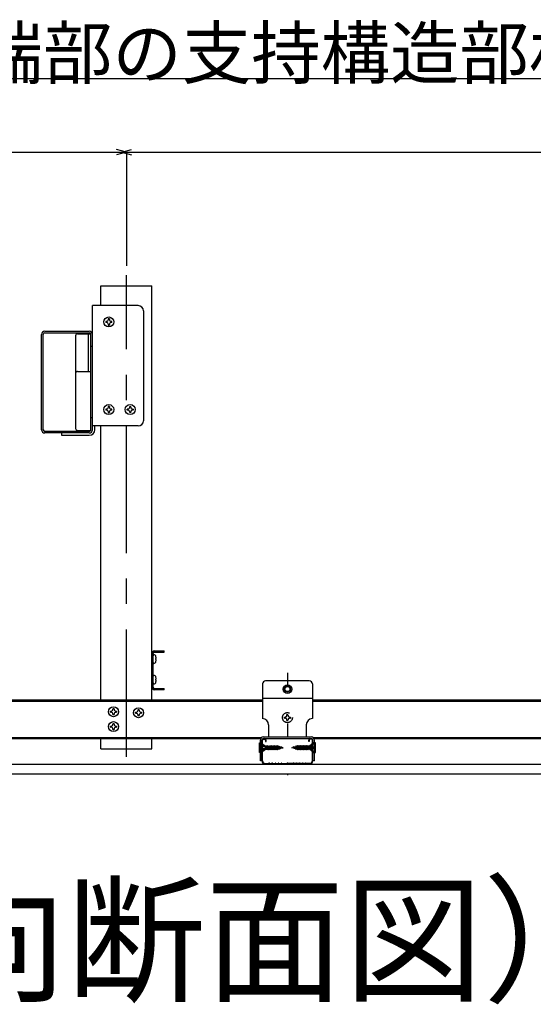
# Model space of a CAD drawing. Extents: x 6315 to 32497, y 4455 to 13365.
# Drawn here: x 9948 to 10705, y 9612 to 11062 of the extents above; entities that cross this region are included whole.
import ezdxf

# ---------------------------------------------------------------- set-up
doc = ezdxf.new("R2010")
doc.units = 0
doc.header["$LTSCALE"] = 30
doc.header["$MEASUREMENT"] = 0
for name, pattern in [('CENTER1', [10, 6.25, -1.25, 1.25, -1.25]), ('DASHED1', [2.5, 1.25, -1.25]), ('DOT', [2.5, 0.625, -1.875])]:
    doc.linetypes.add(name, pattern=pattern)
for name, color, linetype in [('_1-3_________', 7, 'CONTINUOUS'), ('_5-0______SZ_', 7, 'CONTINUOUS'), ('ADD_LINE', 7, 'CONTINUOUS')]:
    doc.layers.add(name, color=color, linetype=linetype)
doc.styles.get("Standard").update_dxf_attribs({"font": 'txt', "bigfont": 'bigfont.shx'})

msp = doc.modelspace()

# ---------------------------------------------------------------- linework, layer by layer
at = {"layer": '_5-0______SZ_', "color": 7, "linetype": 'Continuous'}
for p, q in [((7538, 10975.8), (11723.2, 10975.8)), ((8751.7, 10867.2), (11458.6, 10867.2)), ((10105.2, 10867.2), (10090.7, 10871.1)), ((10105.2, 10867.2), (10090.7, 10863.3)), ((10098.3, 10867.2), (10112.8, 10871.1)), ((10098.3, 10867.2), (10112.8, 10863.3)), ((10105.2, 10867.2), (10105.2, 10699.8))]:
    msp.add_line(p, q, dxfattribs=at)
at = {"layer": '_5-0______SZ_', "color": 4, "linetype": 'CENTER1'}
msp.add_line((10105.2, 9976.9), (10105.2, 10686.2), dxfattribs=at)
at = {"layer": '_5-0______SZ_', "color": 4, "linetype": 'Continuous'}
for p, q in [((10067.7, 10670.5), (10142.7, 10670.5)), ((10067.7, 10641.2), (10067.7, 10670.5)), ((10142.7, 10060.7), (10142.7, 10670.5)), ((10055.2, 10458.5), (10055.2, 10641.2)), ((10122.7, 10641.2), (10055.2, 10641.2)), ((10130.2, 10633.7), (10130.2, 10471.7)), ((10075.6, 10617.9), (10074.7, 10617.9)), ((10074.7, 10617.9), (10074.7, 10616.4)), ((10075.6, 10616.4), (10074.7, 10616.4)), ((10080, 10621.7), (10078.5, 10621.7)), ((10078.5, 10621.7), (10078.5, 10620.9)), ((10080, 10621.7), (10080, 10620.9)), ((10083.7, 10617.9), (10082.9, 10617.9)), ((10083.7, 10616.4), (10082.9, 10616.4)), ((10083.7, 10616.4), (10083.7, 10617.9)), ((9985, 10603.7), (10050.4, 10603.7)), ((9985, 10601.3), (10050.4, 10601.3)), ((10033.3, 10599.9), (10048, 10599.9)), ((10048, 10599.9), (10052.8, 10599.9)), ((10049.4, 10544.4), (10049.4, 10599.9)), ((10052.8, 10457.4), (10052.8, 10599.9)), ((10078.5, 10613.5), (10078.5, 10612.7)), ((10078.5, 10612.7), (10080, 10612.7)), ((10080, 10613.5), (10080, 10612.7)), ((9980.2, 10458.5), (9980.2, 10598.9)), ((9982.6, 10458.5), (9982.6, 10598.9)), ((10030.3, 10596.9), (10030.3, 10541.4)), ((10052.8, 10581.2), (10052.8, 10598.9)), ((10055.2, 10581.2), (10052.8, 10581.2)), ((10030.3, 10541.4), (10030.3, 10460.4)), ((10033.3, 10544.4), (10052.8, 10544.4)), ((10075.6, 10488.9), (10074.7, 10488.9)), ((10074.7, 10488.9), (10074.7, 10487.4)), ((10075.6, 10487.4), (10074.7, 10487.4)), ((10080, 10492.7), (10078.5, 10492.7)), ((10078.5, 10492.7), (10078.5, 10491.9)), ((10078.5, 10484.5), (10078.5, 10483.7)), ((10078.5, 10483.7), (10080, 10483.7)), ((10080, 10492.7), (10080, 10491.9)), ((10080, 10484.5), (10080, 10483.7)), ((10083.7, 10488.9), (10082.9, 10488.9)), ((10083.7, 10487.4), (10082.9, 10487.4)), ((10083.7, 10487.4), (10083.7, 10488.9)), ((10106.2, 10487.4), (10106.2, 10488.9)), ((10107.1, 10488.9), (10106.2, 10488.9)), ((10107.1, 10487.4), (10106.2, 10487.4)), ((10110, 10491.9), (10110, 10492.7)), ((10110, 10492.7), (10111.5, 10492.7)), ((10110, 10483.7), (10110, 10484.5)), ((10111.5, 10483.7), (10110, 10483.7)), ((10111.5, 10491.9), (10111.5, 10492.7)), ((10111.5, 10483.7), (10111.5, 10484.5)), ((10115.2, 10488.9), (10114.4, 10488.9)), ((10115.2, 10487.4), (10114.4, 10487.4)), ((10115.2, 10488.9), (10115.2, 10487.4)), ((10052.8, 10458.5), (10052.8, 10476.2)), ((10055.2, 10476.2), (10052.8, 10476.2)), ((10050.4, 10456.1), (9985, 10456.1)), ((10033.3, 10457.4), (10052.8, 10457.4)), ((10122.7, 10464.2), (10055.2, 10464.2)), ((10058.7, 10458.5), (10058.7, 10464.2)), ((10067.7, 10060.7), (10067.7, 10464.2)), ((10050.4, 10453.7), (9985, 10453.7)), ((10050.4, 10453.7), (10010.2, 10453.7)), ((10010.2, 10450.2), (10010.2, 10453.7)), ((10050.4, 10450.2), (10010.2, 10450.2)), ((10142.7, 10078.7), (10142.7, 10129.7)), ((10142.7, 10078.7), (10142.7, 10129.1)), ((10144.4, 10115.7), (10144.4, 10125.6)), ((10144.5, 10079.3), (10144.5, 10129.1)), ((10146.3, 10132.7), (10160.7, 10132.7)), ((10146.3, 10130.9), (10160.7, 10130.9)), ((10148.3, 10121.4), (10149, 10121.4)), ((10148.3, 10119.9), (10148.3, 10121.4)), ((10160.7, 10130.9), (10160.7, 10132.7)), ((10149, 10119.9), (10148.3, 10119.9)), ((10144.4, 10085.7), (10144.4, 10095.5)), ((10146.3, 10077.5), (10160.7, 10077.5)), ((10148.3, 10091.4), (10149, 10091.4)), ((10148.3, 10089.8), (10148.3, 10091.4)), ((10149, 10089.8), (10148.3, 10089.8)), ((10160.7, 10075.7), (10160.7, 10077.5)), ((10305.7, 10084.1), (10305.7, 10033.1)), ((10374.7, 10088.6), (10310.2, 10088.6)), ((10379.2, 10084.1), (10379.2, 10033.1)), ((10160.7, 10075.7), (10146.3, 10075.7)), ((10305.7, 10063.1), (10379.2, 10063.1)), ((9924.7, 10060.7), (10305.7, 10060.7)), ((9924.7, 10058.9), (10305.7, 10058.9)), ((10379.2, 10060.7), (10760.2, 10060.7)), ((10379.2, 10058.9), (10760.2, 10058.9)), ((10081.6, 10042.5), (10081.6, 10044)), ((10081.6, 10044), (10082.4, 10044)), ((10081.6, 10042.5), (10082.4, 10042.5)), ((10085.4, 10047), (10085.4, 10047.8)), ((10085.4, 10047.8), (10086.9, 10047.8)), ((10085.4, 10038.8), (10085.4, 10039.6)), ((10086.9, 10038.8), (10085.4, 10038.8)), ((10086.9, 10047), (10086.9, 10047.8)), ((10086.9, 10038.8), (10086.9, 10039.6)), ((10089.8, 10044), (10090.6, 10044)), ((10089.8, 10042.5), (10090.6, 10042.5)), ((10090.6, 10044), (10090.6, 10042.5)), ((10118.6, 10041), (10118.6, 10042.5)), ((10118.6, 10042.5), (10119.4, 10042.5)), ((10118.6, 10041), (10119.4, 10041)), ((10122.3, 10045.5), (10122.3, 10046.3)), ((10122.3, 10046.3), (10123.8, 10046.3)), ((10122.3, 10037.3), (10122.3, 10038.1)), ((10123.8, 10037.3), (10122.3, 10037.3)), ((10123.8, 10045.5), (10123.8, 10046.3)), ((10123.8, 10037.3), (10123.8, 10038.1)), ((10126.8, 10042.5), (10127.6, 10042.5)), ((10126.8, 10041), (10127.6, 10041)), ((10127.6, 10042.5), (10127.6, 10041)), ((10081.6, 10020.5), (10081.6, 10022)), ((10081.6, 10022), (10082.4, 10022)), ((10081.6, 10020.5), (10082.4, 10020.5)), ((10085.4, 10025), (10085.4, 10025.8)), ((10085.4, 10025.8), (10086.9, 10025.8)), ((10086.9, 10025), (10086.9, 10025.8)), ((10089.8, 10022), (10090.6, 10022)), ((10089.8, 10020.5), (10090.6, 10020.5)), ((10090.6, 10022), (10090.6, 10020.5)), ((10314.7, 10024.1), (10314.7, 10006.1)), ((10370.2, 10024.1), (10370.2, 10006.1)), ((9925.5, 10005.5), (10305, 10005.5)), ((10085.4, 10016.8), (10085.4, 10017.6)), ((10086.9, 10016.8), (10085.4, 10016.8)), ((10086.9, 10016.8), (10086.9, 10017.6)), ((10307.2, 10006.1), (10377.7, 10006.1)), ((10380, 10005.5), (10759.5, 10005.5)), ((9927.3, 10003.7), (10303.2, 10003.7)), ((10067.7, 9988.7), (10067.7, 10003.7)), ((10142.7, 9988.7), (10142.7, 10003.7)), ((10301.1, 9997.5), (10304, 9997.5)), ((10301.1, 9983), (10301.1, 9997.5)), ((10310.1, 9991.4), (10301.1, 9991.4)), ((10302.6, 9970.8), (10302.6, 10001.4)), ((10307.3, 9992.4), (10302.6, 9997.5)), ((10302.6, 9997.5), (10302.6, 9991.4)), ((10304, 9997.5), (10310.1, 9992.4)), ((10305, 9970.7), (10305, 10001.4)), ((10305.7, 9970.7), (10305.7, 10001.4)), ((10307.2, 10003.7), (10377.7, 10003.7)), ((10307.2, 10002.9), (10308.7, 10002.9)), ((10311.7, 9992.4), (10307.3, 9992.4)), ((10310.1, 9989.2), (10310.1, 9991.4)), ((10310.2, 10001.4), (10310.2, 9999.2)), ((10310.2, 9999.2), (10311, 9999.2)), ((10310.3, 9988.1), (10312.2, 9993.4)), ((10310.3, 9988.1), (10311.7, 9992.4)), ((10312.9, 9992.4), (10310.3, 9988.1)), ((10311, 9999.2), (10311, 10001.4)), ((10311.5, 9988.1), (10314.4, 9993.4)), ((10311.7, 9992.4), (10312.2, 9993.4)), ((10312.2, 9993.4), (10312.9, 9992.4)), ((10312.2, 9987.2), (10314.4, 9993.4)), ((10315.1, 9992.4), (10312.2, 9987.2)), ((10313.8, 9992.4), (10312.9, 9992.4)), ((10313.7, 9988.1), (10316.5, 9993.4)), ((10314.4, 9993.4), (10315.1, 9992.4)), ((10314.4, 9987.2), (10316.5, 9993.4)), ((10317.2, 9992.4), (10314.4, 9987.2)), ((10316, 9992.4), (10315.1, 9992.4)), ((10315.8, 9988.1), (10318.7, 9993.4)), ((10316.5, 9993.4), (10317.2, 9992.4)), ((10316.5, 9987.2), (10318.7, 9993.4)), ((10319.4, 9992.4), (10316.5, 9987.2)), ((10318.2, 9992.4), (10317.2, 9992.4)), ((10318, 9988.1), (10320.9, 9993.4)), ((10318.7, 9993.4), (10319.4, 9992.4)), ((10318.7, 9987.2), (10320.9, 9993.4)), ((10321.6, 9992.4), (10318.7, 9987.2)), ((10320.4, 9992.4), (10319.4, 9992.4)), ((10320.2, 9988.1), (10323.1, 9993.4)), ((10320.9, 9993.4), (10321.6, 9992.4)), ((10320.9, 9987.2), (10323.1, 9993.4)), ((10323.8, 9992.4), (10320.9, 9987.2)), ((10322.6, 9992.4), (10321.6, 9992.4)), ((10322.4, 9988.1), (10325.3, 9993.4)), ((10323.1, 9993.4), (10323.8, 9992.4)), ((10323.1, 9987.2), (10325.3, 9993.4)), ((10326, 9992.4), (10323.1, 9987.2)), ((10324.8, 9992.4), (10323.8, 9992.4)), ((10324.6, 9988.1), (10327.5, 9993.4)), ((10325.3, 9993.4), (10326, 9992.4)), ((10325.3, 9987.2), (10327.5, 9993.4)), ((10328.2, 9992.4), (10325.3, 9987.2)), ((10326.8, 9988.2), (10329.4, 9992.8)), ((10327.5, 9993.4), (10328.2, 9992.4)), ((10327.5, 9987.2), (10329.4, 9992.8)), ((10330.1, 9991.8), (10327.5, 9987.2)), ((10329.4, 9992.8), (10330.1, 9991.8)), ((10329.6, 9988.6), (10331.3, 9992)), ((10329.8, 9987.6), (10331.3, 9992)), ((10331.1, 9991.6), (10330.5, 9991.7)), ((10330.6, 9988.8), (10331.3, 9992)), ((10332.8, 9991.1), (10331.2, 9991.6)), ((10332.4, 9988.9), (10333.4, 9991.8)), ((10332.8, 9991.1), (10332.4, 9988.9)), ((10333.5, 9990.9), (10332.4, 9988.9)), ((10332.7, 9989.4), (10336, 9990.3)), ((10332.8, 9991.1), (10333.4, 9991.8)), ((10333.4, 9991.8), (10333.5, 9990.9)), ((10336, 9990.3), (10333.5, 9990.9)), ((10349, 9990.3), (10351.5, 9990.9)), ((10352.3, 9989.4), (10349, 9990.3)), ((10351.6, 9991.8), (10351.5, 9990.9)), ((10351.5, 9990.9), (10352.6, 9988.9)), ((10352.6, 9988.9), (10351.6, 9991.8)), ((10352.1, 9991.1), (10351.6, 9991.8)), ((10352.1, 9991.1), (10353.8, 9991.6)), ((10352.1, 9991.1), (10352.6, 9988.9)), ((10354.4, 9988.8), (10353.7, 9992)), ((10355.3, 9988.6), (10353.7, 9992)), ((10355.2, 9987.6), (10353.7, 9992)), ((10353.9, 9991.6), (10354.5, 9991.7)), ((10355.6, 9992.8), (10354.9, 9991.8)), ((10354.9, 9991.8), (10357.4, 9987.2)), ((10358.1, 9988.2), (10355.6, 9992.8)), ((10357.4, 9987.2), (10355.6, 9992.8)), ((10357.5, 9993.4), (10356.8, 9992.4)), ((10356.8, 9992.4), (10359.7, 9987.2)), ((10360.4, 9988.1), (10357.5, 9993.4)), ((10359.7, 9987.2), (10357.5, 9993.4)), ((10359.7, 9993.4), (10359, 9992.4)), ((10359, 9992.4), (10361.9, 9987.2)), ((10362.6, 9988.1), (10359.7, 9993.4)), ((10361.9, 9987.2), (10359.7, 9993.4)), ((10360.2, 9992.4), (10361.2, 9992.4)), ((10361.9, 9993.4), (10361.2, 9992.4)), ((10361.2, 9992.4), (10364, 9987.2)), ((10364.7, 9988.1), (10361.9, 9993.4)), ((10364, 9987.2), (10361.9, 9993.4)), ((10362.4, 9992.4), (10363.3, 9992.4)), ((10364, 9993.4), (10363.3, 9992.4)), ((10363.3, 9992.4), (10366.2, 9987.2)), ((10366.9, 9988.1), (10364, 9993.4)), ((10366.2, 9987.2), (10364, 9993.4)), ((10364.6, 9992.4), (10365.5, 9992.4)), ((10366.2, 9993.4), (10365.5, 9992.4)), ((10365.5, 9992.4), (10368.4, 9987.2)), ((10369.1, 9988.1), (10366.2, 9993.4)), ((10368.4, 9987.2), (10366.2, 9993.4)), ((10366.8, 9992.4), (10367.7, 9992.4)), ((10368.4, 9993.4), (10367.7, 9992.4)), ((10367.7, 9992.4), (10370.6, 9987.2)), ((10371.3, 9988.1), (10368.4, 9993.4)), ((10370.6, 9987.2), (10368.4, 9993.4)), ((10368.9, 9992.4), (10369.9, 9992.4)), ((10370.6, 9993.4), (10369.9, 9992.4)), ((10369.9, 9992.4), (10372.8, 9987.2)), ((10373.5, 9988.1), (10370.6, 9993.4)), ((10372.8, 9987.2), (10370.6, 9993.4)), ((10371.1, 9992.4), (10372.1, 9992.4)), ((10372.8, 9993.4), (10372.1, 9992.4)), ((10372.1, 9992.4), (10374.7, 9988.1)), ((10373.3, 9992.4), (10372.8, 9993.4)), ((10374.7, 9988.1), (10372.8, 9993.4)), ((10373.3, 9992.4), (10377.6, 9992.4)), ((10374.7, 9988.1), (10373.3, 9992.4)), ((10374, 9999.2), (10374, 10001.4)), ((10374.7, 9999.2), (10374, 9999.2)), ((10374.7, 10001.4), (10374.7, 9999.2)), ((10380.9, 9997.5), (10374.9, 9992.4)), ((10374.9, 9989.2), (10374.9, 9991.4)), ((10374.9, 9991.4), (10383.8, 9991.4)), ((10377.7, 10002.9), (10376.2, 10002.9)), ((10377.6, 9992.4), (10382.4, 9997.5)), ((10379.2, 9970.7), (10379.2, 10001.4)), ((10380, 9970.7), (10380, 10001.4)), ((10383.8, 9997.5), (10380.9, 9997.5)), ((10381.8, 10003.7), (10757.7, 10003.7)), ((10382.4, 9970.8), (10382.4, 10001.4)), ((10382.4, 9997.5), (10382.4, 9991.4)), ((10383.8, 9983), (10383.8, 9997.5)), ((10067.7, 9988.7), (10142.7, 9988.7)), ((10301.1, 9989.2), (10310.1, 9989.2)), ((10304, 9983), (10301.1, 9983)), ((10302.6, 9989.2), (10302.6, 9983)), ((10302.6, 9983), (10307.3, 9988.1)), ((10304, 9983), (10310.1, 9988.1)), ((10307.3, 9988.1), (10311.5, 9988.1)), ((10312.2, 9987.2), (10311.5, 9988.1)), ((10312.7, 9988.1), (10313.7, 9988.1)), ((10314.4, 9987.2), (10313.7, 9988.1)), ((10314.9, 9988.1), (10315.8, 9988.1)), ((10316.5, 9987.2), (10315.8, 9988.1)), ((10317.1, 9988.1), (10318, 9988.1)), ((10318.7, 9987.2), (10318, 9988.1)), ((10319.2, 9988.1), (10320.2, 9988.1)), ((10320.9, 9987.2), (10320.2, 9988.1)), ((10321.4, 9988.1), (10322.4, 9988.1)), ((10323.1, 9987.2), (10322.4, 9988.1)), ((10323.6, 9988.1), (10324.6, 9988.1)), ((10325.3, 9987.2), (10324.6, 9988.1)), ((10327.5, 9987.2), (10326.8, 9988.2)), ((10329.8, 9987.6), (10329.6, 9988.6)), ((10330.6, 9988.8), (10329.8, 9987.6)), ((10330.6, 9988.8), (10332.5, 9989.3)), ((10354.4, 9988.8), (10352.5, 9989.3)), ((10354.4, 9988.8), (10355.2, 9987.6)), ((10355.2, 9987.6), (10355.3, 9988.6)), ((10357.4, 9987.2), (10358.1, 9988.2)), ((10359.7, 9987.2), (10360.4, 9988.1)), ((10361.3, 9988.1), (10360.4, 9988.1)), ((10361.9, 9987.2), (10362.6, 9988.1)), ((10363.5, 9988.1), (10362.6, 9988.1)), ((10364, 9987.2), (10364.7, 9988.1)), ((10365.7, 9988.1), (10364.7, 9988.1)), ((10366.2, 9987.2), (10366.9, 9988.1)), ((10367.9, 9988.1), (10366.9, 9988.1)), ((10368.4, 9987.2), (10369.1, 9988.1)), ((10370.1, 9988.1), (10369.1, 9988.1)), ((10370.6, 9987.2), (10371.3, 9988.1)), ((10372.3, 9988.1), (10371.3, 9988.1)), ((10372.8, 9987.2), (10373.5, 9988.1)), ((10377.6, 9988.1), (10373.5, 9988.1)), ((10383.8, 9989.2), (10374.9, 9989.2)), ((10380.9, 9983), (10374.9, 9988.1)), ((10382.4, 9983), (10377.6, 9988.1)), ((10380.9, 9983), (10383.8, 9983)), ((10382.4, 9989.2), (10382.4, 9983)), ((7176.7, 9966.2), (11630.2, 9966.2)), ((10305, 9970.8), (10302.6, 9970.8)), ((10309.5, 9966.9), (10313.8, 9966.9)), ((10309.5, 9966.2), (10313.9, 9966.2)), ((10314.2, 9967), (10315.2, 9967.5)), ((10314.2, 9966.3), (10315.2, 9966.8)), ((10315.9, 9967.6), (10317.5, 9967)), ((10315.9, 9966.8), (10317.5, 9966.3)), ((10318.1, 9967), (10319.7, 9967.6)), ((10318.1, 9966.3), (10319.7, 9966.8)), ((10320.3, 9967.6), (10322, 9967)), ((10320.3, 9966.8), (10322, 9966.3)), ((10322.5, 9967), (10324.2, 9967.6)), ((10322.5, 9966.3), (10324.2, 9966.8)), ((10324.8, 9967.6), (10326.5, 9967)), ((10324.8, 9966.8), (10326.5, 9966.3)), ((10327, 9967), (10328.7, 9967.6)), ((10327, 9966.3), (10328.7, 9966.8)), ((10329.3, 9967.6), (10331, 9967)), ((10329.3, 9966.8), (10331, 9966.3)), ((10331.5, 9967), (10333.2, 9967.6)), ((10331.5, 9966.3), (10333.2, 9966.8)), ((10333.8, 9967.5), (10334.8, 9967)), ((10333.8, 9966.8), (10334.8, 9966.3)), ((10335.2, 9966.9), (10340.8, 9966.9)), ((10335.2, 9966.2), (10340.8, 9966.2)), ((10341.2, 9967), (10342.1, 9967.5)), ((10341.2, 9966.3), (10342.1, 9966.7)), ((10343.8, 9967), (10342.9, 9967.5)), ((10343.8, 9966.3), (10342.9, 9966.7)), ((10349.7, 9966.9), (10344.2, 9966.9)), ((10349.7, 9966.2), (10344.2, 9966.2)), ((10351.1, 9967.5), (10350.1, 9967)), ((10351.1, 9966.8), (10350.1, 9966.3)), ((10353.4, 9967), (10351.8, 9967.6)), ((10353.4, 9966.3), (10351.8, 9966.8)), ((10355.7, 9967.6), (10354, 9967)), ((10355.7, 9966.8), (10354, 9966.3)), ((10357.9, 9967), (10356.2, 9967.6)), ((10357.9, 9966.3), (10356.2, 9966.8)), ((10360.2, 9967.6), (10358.5, 9967)), ((10360.2, 9966.8), (10358.5, 9966.3)), ((10362.4, 9967), (10360.7, 9967.6)), ((10362.4, 9966.3), (10360.7, 9966.8)), ((10364.7, 9967.6), (10363, 9967)), ((10364.7, 9966.8), (10363, 9966.3)), ((10366.9, 9967), (10365.2, 9967.6)), ((10366.9, 9966.3), (10365.2, 9966.8)), ((10369.1, 9967.6), (10367.5, 9967)), ((10369.1, 9966.8), (10367.5, 9966.3)), ((10370.8, 9967), (10369.8, 9967.5)), ((10370.8, 9966.3), (10369.8, 9966.8)), ((10375.5, 9966.2), (10371.1, 9966.2)), ((10375.5, 9966.9), (10371.2, 9966.9)), ((10382.4, 9970.8), (10380, 9970.8)), ((7176.7, 9951.9), (11630.2, 9951.9))]:
    msp.add_line(p, q, dxfattribs=at)
at = {"layer": '_5-0______SZ_', "color": 4, "linetype": 'DASHED1'}
for p, q in [((10338, 10033.8), (10338, 10035.3)), ((10338, 10035.3), (10338.8, 10035.3)), ((10338, 10033.8), (10338.8, 10033.8)), ((10341.7, 10038.3), (10341.7, 10039.1)), ((10341.7, 10039.1), (10343.2, 10039.1)), ((10343.2, 10038.3), (10343.2, 10039.1)), ((10346.2, 10035.3), (10347, 10035.3)), ((10346.2, 10033.8), (10347, 10033.8)), ((10347, 10035.3), (10347, 10033.8)), ((10341.7, 10030.1), (10341.7, 10030.9)), ((10343.2, 10030.1), (10341.7, 10030.1)), ((10343.2, 10030.1), (10343.2, 10030.9))]:
    msp.add_line(p, q, dxfattribs=at)
at = {"layer": '_5-0______SZ_', "color": 4, "linetype": 'Continuous'}
for centre, radius in [((10079.2, 10617.2), 7.35), ((10079.2, 10488.2), 7.35), ((10110.7, 10488.2), 7.35), ((10342.5, 10076.6), 6.37), ((10342.5, 10076.6), 4.5), ((10342.5, 10076.6), 3.75), ((10086.1, 10043.3), 7.35), ((10123.1, 10041.8), 7.35), ((10086.1, 10021.3), 7.35)]:
    msp.add_circle(centre, radius, dxfattribs=at)
at = {"layer": '_5-0______SZ_', "color": 4, "linetype": 'DASHED1'}
msp.add_circle((10342.5, 10034.6), 7.35, dxfattribs=at)
at = {"layer": '_5-0______SZ_', "color": 4, "linetype": 'Continuous'}
for centre, radius, start, end in [((10122.7, 10633.7), 7.5, 0, 90), ((10075.6, 10620.9), 2.92, 270, 360), ((10075.6, 10613.5), 2.92, 0, 90), ((10082.9, 10620.9), 2.92, 180, 270), ((10082.9, 10613.5), 2.92, 90, 180), ((9985, 10598.9), 4.8, 90, 180), ((9985, 10598.9), 2.4, 90, 180), ((10033.3, 10596.9), 3, 90, 180), ((10050.4, 10598.9), 4.8, 0, 90), ((10050.4, 10598.9), 2.4, 0, 90), ((10033.3, 10541.4), 3, 90, 180), ((10075.6, 10491.9), 2.92, 270, 360), ((10075.6, 10484.5), 2.92, 0, 90), ((10082.9, 10491.9), 2.92, 180, 270), ((10082.9, 10484.5), 2.92, 90, 180), ((10107.1, 10491.9), 2.92, 270, 360), ((10107.1, 10484.5), 2.92, 360, 90), ((10114.4, 10491.9), 2.92, 180, 270), ((10114.4, 10484.5), 2.92, 90, 180), ((10122.7, 10471.7), 7.5, 270, 0), ((9985, 10458.5), 4.8, 180, 270), ((9985, 10458.5), 2.4, 180, 270), ((10033.3, 10460.4), 3, 180, 270), ((10050.4, 10458.5), 2.4, 270, 0), ((10050.4, 10458.5), 4.8, 270, 0), ((10050.4, 10458.5), 4.8, 270, 0), ((10050.4, 10458.5), 8.25, 270, 0), ((10146.3, 10129.1), 3.6, 90, 180), ((10145.6, 10125.6), 1.24, 99.5941, 180), ((10146.3, 10129.1), 1.8, 90, 180), ((10145.9, 10123.8), 3.1, 53.1301, 99.5941), ((10135.9, 10120.7), 13.2, 3.3723, 25.0576), ((10145.6, 10115.7), 1.24, 180, 260.4059), ((10145.9, 10117.6), 3.1, 260.4059, 306.8699), ((10135.9, 10120.7), 13.2, 334.9424, 356.6277), ((10145.6, 10095.5), 1.24, 99.5941, 180), ((10145.9, 10093.7), 3.1, 53.1301, 99.5941), ((10135.9, 10090.6), 13.2, 3.3723, 25.0576), ((10146.3, 10079.3), 3.6, 180, 270), ((10145.6, 10085.7), 1.24, 180, 260.4059), ((10146.3, 10079.3), 1.8, 180, 270), ((10145.9, 10087.5), 3.1, 260.4059, 306.8699), ((10135.9, 10090.6), 13.2, 334.9424, 356.6277), ((10310.2, 10084.1), 4.5, 90, 180), ((10374.7, 10084.1), 4.5, 0, 90), ((10082.4, 10047), 2.92, 270, 0), ((10082.4, 10039.6), 2.92, 0, 90), ((10089.8, 10047), 2.92, 180, 270), ((10089.8, 10039.6), 2.92, 90, 180), ((10119.4, 10045.5), 2.92, 270, 0), ((10119.4, 10038.1), 2.92, 0, 90), ((10126.8, 10045.5), 2.92, 180, 270), ((10126.8, 10038.1), 2.92, 90, 180), ((10082.4, 10025), 2.92, 270, 0), ((10082.4, 10017.6), 2.92, 0, 90), ((10089.8, 10025), 2.92, 180, 270), ((10089.8, 10017.6), 2.92, 90, 180), ((10305.7, 10024.1), 9, 0, 90), ((10379.2, 10024.1), 9, 90, 180), ((10307.2, 10001.4), 4.65, 90, 180), ((10377.7, 10001.4), 4.65, 0, 90), ((10307.2, 10001.4), 2.25, 90, 180), ((10307.2, 10001.4), 1.5, 90, 180), ((10308.7, 10001.4), 2.25, 0, 90), ((10308.7, 10001.4), 1.5, 0, 90), ((10325.1, 9971.7), 20.7, 84.9516, 87.5774), ((10325.1, 9971.7), 20.7, 79.2595, 81.7805), ((10325.1, 9971.7), 20.7, 75, 76.1957), ((10359.9, 9971.7), 20.7, 103.8043, 105), ((10359.9, 9971.7), 20.7, 98.2195, 100.7405), ((10359.9, 9971.7), 20.7, 92.4225, 95.0484), ((10376.2, 10001.4), 2.25, 90, 180), ((10376.2, 10001.4), 1.5, 90, 180), ((10377.7, 10001.4), 2.25, 0, 90), ((10377.7, 10001.4), 1.5, 0, 90), ((10325.1, 10008.8), 20.7, 271.9424, 274.751), ((10325.1, 10008.8), 20.7, 278.3499, 282.5832), ((10359.9, 10008.8), 20.7, 257.4168, 261.65), ((10359.9, 10008.8), 20.7, 265.249, 268.0576), ((10309.5, 9970.7), 4.5, 180, 270), ((10309.5, 9970.7), 3.75, 180, 270), ((10313.8, 9967.8), 0.9, 270, 296.5224), ((10313.8, 9967.1), 0.9, 270, 296.5224), ((10315.6, 9966.7), 0.9, 71.565, 116.5223), ((10315.6, 9966), 0.9, 71.5348, 116.5223), ((10317.8, 9967.9), 0.9, 251.565, 288.4349), ((10317.8, 9967.1), 0.9, 251.6255, 288.4651), ((10320, 9966.7), 0.9, 71.5348, 108.4651), ((10320, 9966), 0.9, 71.5348, 108.4651), ((10322.3, 9967.9), 0.9, 251.5348, 288.4651), ((10322.3, 9967.1), 0.9, 251.5348, 288.4651), ((10324.5, 9966.7), 0.9, 71.5348, 108.4651), ((10324.5, 9966), 0.9, 71.5348, 108.4651), ((10326.8, 9967.9), 0.9, 251.5348, 288.4651), ((10326.8, 9967.1), 0.9, 251.5348, 288.4651), ((10329, 9966.7), 0.9, 71.5348, 108.4651), ((10329, 9966), 0.9, 71.5348, 108.4651), ((10331.3, 9967.9), 0.9, 251.5348, 288.4651), ((10331.3, 9967.1), 0.9, 251.5348, 288.4651), ((10333.4, 9966.7), 0.9, 63.4776, 108.4651), ((10333.4, 9966), 0.9, 63.4776, 108.4651), ((10335.2, 9967.8), 0.9, 243.4776, 270), ((10335.2, 9967.1), 0.9, 243.4776, 270), ((10340.8, 9967.8), 0.9, 270, 296.5224), ((10340.8, 9967.1), 0.9, 270, 296.5224), ((10342.5, 9966.7), 0.9, 63.4776, 116.5223), ((10342.5, 9965.9), 0.9, 63.4776, 116.5223), ((10344.2, 9967.8), 0.9, 243.4776, 270), ((10344.2, 9967.1), 0.9, 243.4776, 270), ((10349.7, 9967.8), 0.9, 270, 296.5224), ((10349.7, 9967.1), 0.9, 270, 296.5224), ((10351.5, 9966.7), 0.9, 71.5348, 116.5223), ((10351.5, 9966), 0.9, 71.5348, 116.5223), ((10353.7, 9967.9), 0.9, 251.5348, 288.4651), ((10353.7, 9967.1), 0.9, 251.5348, 288.4651), ((10356, 9966.7), 0.9, 71.5348, 108.4651), ((10356, 9966), 0.9, 71.5348, 108.4651), ((10358.2, 9967.9), 0.9, 251.5348, 288.4651), ((10358.2, 9967.1), 0.9, 251.5348, 288.4651), ((10360.5, 9966.7), 0.9, 71.5348, 108.4651), ((10360.5, 9966), 0.9, 71.5348, 108.4651), ((10362.7, 9967.9), 0.9, 251.5348, 288.4651), ((10362.7, 9967.1), 0.9, 251.5348, 288.4651), ((10365, 9966.7), 0.9, 71.5348, 108.4651), ((10365, 9966), 0.9, 71.5348, 108.4651), ((10367.2, 9967.9), 0.9, 251.565, 288.4349), ((10367.2, 9967.1), 0.9, 251.5348, 288.3745), ((10369.4, 9966.7), 0.9, 63.4776, 108.435), ((10369.4, 9966), 0.9, 63.4776, 108.4651), ((10371.2, 9967.8), 0.9, 243.4776, 270), ((10371.2, 9967.1), 0.9, 243.4776, 270), ((10375.5, 9970.7), 4.5, 270, 0), ((10375.5, 9970.7), 3.75, 270, 0)]:
    msp.add_arc(centre, radius, start, end, dxfattribs=at)
at = {"layer": '_5-0______SZ_', "color": 4, "linetype": 'DASHED1'}
for centre, start, end in [((10338.8, 10038.3), 270, 0), ((10338.8, 10030.9), 0, 90), ((10346.2, 10038.3), 180, 270), ((10346.2, 10030.9), 90, 180)]:
    msp.add_arc(centre, 2.92, start, end, dxfattribs=at)
at = {"layer": 'ADD_LINE', "color": 5, "linetype": 'DOT'}
msp.add_line((10342.5, 10100.7), (10342.5, 9949.7), dxfattribs=at)

# ---------------------------------------------------------------- texts
at = {"layer": '_1-3_________', "color": 7}
msp.add_text('（野縁受け方向断面図）', height=150, dxfattribs=at).set_placement((8584.4, 9632))
at = {"layer": '_5-0______SZ_', "color": 7}
msp.add_text('※SZG固定金具の施工が出来るよう必要に応じて最端部の支持構造部材は背側を壁面に向けて設置すること。', height=75, dxfattribs=at).set_placement((7538, 10975.8))

doc.saveas('drawing.dxf')
